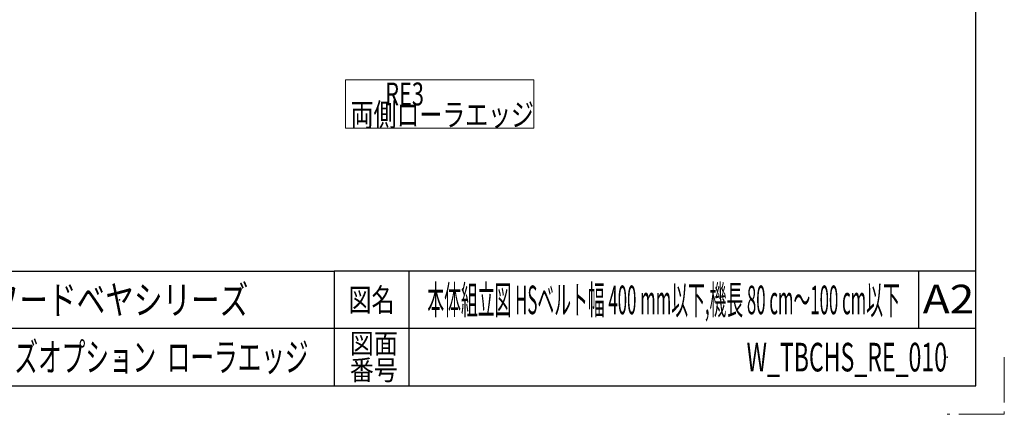
# Model space of a CAD drawing. Units: millimetres. Extents: x -2865 to 2865, y -1930 to 1930.
# Drawn here: x 1146 to 2865, y -1930 to -1240 of the extents above; entities that cross this region are included whole.
import ezdxf
from ezdxf.enums import TextEntityAlignment as Align

# ---------------------------------------------------------------- set-up
doc = ezdxf.new("R2010")
doc.units = ezdxf.units.MM
doc.header["$LTSCALE"] = 2.5
doc.header["$PDSIZE"] = 1
doc.linetypes.add('PHANTOM', pattern=[63.5, 31.75, -6.35, 6.35, -6.35, 6.35, -6.35])
doc.layers.add('ZUWAKU', color=7, linetype='Continuous')
doc.styles.add('dcStyle0', font='ＭＳ Ｐゴシック', dxfattribs={"width": 0.75})
doc.styles.add('dcStyle1', font='txt.shx', dxfattribs={"width": 1.2, "bigfont": 'bigfont'})

# ---------------------------------------------------------------- blocks, each defined once
blk = doc.blocks.new('DC_GROUP_W_TBCHS_RE_010_49')
at = {"color": 2, "linetype": 'Continuous', "lineweight": 13}
for p, q in [((1714.3, -1345.3), (1714.3, -1429.5)), ((2043.6, -1345.3), (1714.3, -1345.3)), ((2043.6, -1429.5), (2043.6, -1345.3)), ((1714.3, -1429.5), (2043.6, -1429.5))]:
    blk.add_line(p, q, dxfattribs=at)
blk = doc.blocks.new('DC_GROUP_W_TBCHS_RE_010_48')
at = {"linetype": 'Continuous'}
blk.add_blockref('DC_GROUP_W_TBCHS_RE_010_49', (0, 0), dxfattribs=at)
at = {"color": 2, "style": 'dcStyle0'}
for s, width, p, p2 in [('\u3000\u3000\u3000\u3000RE3', 0.869703, (1631.6, -1390), (1851.6, -1390)), ('両側ローラエッジ', 0.768418, (1723.6, -1426.2), (2043.6, -1426.2))]:
    blk.add_text(s, height=40, dxfattribs=dict(at, width=width)).set_placement(p, p2, align=Align.FIT)
blk = doc.blocks.new('DC_GROUP_W_TBCHS_RE_010_8')
at = {"layer": 'ZUWAKU', "color": 2, "linetype": 'Continuous'}
for p in [(1320, -1730), (2270, -1730), (1320, -1830), (2765, -1830)]:
    blk.add_point(p, dxfattribs=at)

msp = doc.modelspace()

# ---------------------------------------------------------------- linework, layer by layer
at = {"layer": 'ZUWAKU', "color": 7, "linetype": 'Continuous', "lineweight": 25}
for p, q in [((2815, -1880), (2815, 1880)), ((-2815, -1880), (2815, -1880))]:
    msp.add_line(p, q, dxfattribs=at)
at = {"layer": 'ZUWAKU', "color": 4, "linetype": 'Continuous', "lineweight": 25}
for p, q in [((-975, -1680), (1695, -1680)), ((1695, -1680), (1695, -1880)), ((2815, -1680), (1695, -1680)), ((1825, -1680), (1825, -1880)), ((2715, -1680), (2715, -1780)), ((2815, -1780), (-975, -1780))]:
    msp.add_line(p, q, dxfattribs=at)
at = {"layer": 'ZUWAKU', "color": 91, "linetype": 'PHANTOM', "lineweight": 13}
for p, q in [((2865, -1830), (2865, -1930)), ((2865, -1930), (2765, -1930))]:
    msp.add_line(p, q, dxfattribs=at)

# ---------------------------------------------------------------- block references
at = {"linetype": 'Continuous'}
msp.add_blockref('DC_GROUP_W_TBCHS_RE_010_48', (0, 0), dxfattribs=at)
at = {"layer": 'ZUWAKU', "linetype": 'Continuous'}
msp.add_blockref('DC_GROUP_W_TBCHS_RE_010_8', (0, 0), dxfattribs=at)

# ---------------------------------------------------------------- texts
at = {"layer": 'ZUWAKU', "color": 2, "style": 'dcStyle1'}
for s, height, width, p, p2 in [('フードベヤシリーズ', 50, 1.188679, (1095, -1755), (1545, -1755)), ('本体組立図 HSベルト幅 400 mm以下,機長 80 cm～100 cm以下', 50, 0.444801, (1857.5, -1755), (2682.5, -1755)), ('図名', 40, 1.272727, (1720, -1750), (1800, -1750)), ('A2', 50, 1.08, (2722.6014762, -1753.48904135), (2812.6014762, -1753.48904135)), ('図面', 35, 1.527273, (1722, -1823.68157646), (1806, -1823.68157646)), ('Fシリーズオプション  ローラエッジ', 50, 0.847706, (990, -1855), (1650, -1855)), ('W_TBCHS_RE_010', 50, 0.546468, (2415, -1855), (2765, -1855)), ('番号', 35, 1.527273, (1722, -1870), (1806, -1870))]:
    msp.add_text(s, height=height, dxfattribs=dict(at, width=width)).set_placement(p, p2, align=Align.FIT)

doc.saveas('drawing.dxf')
